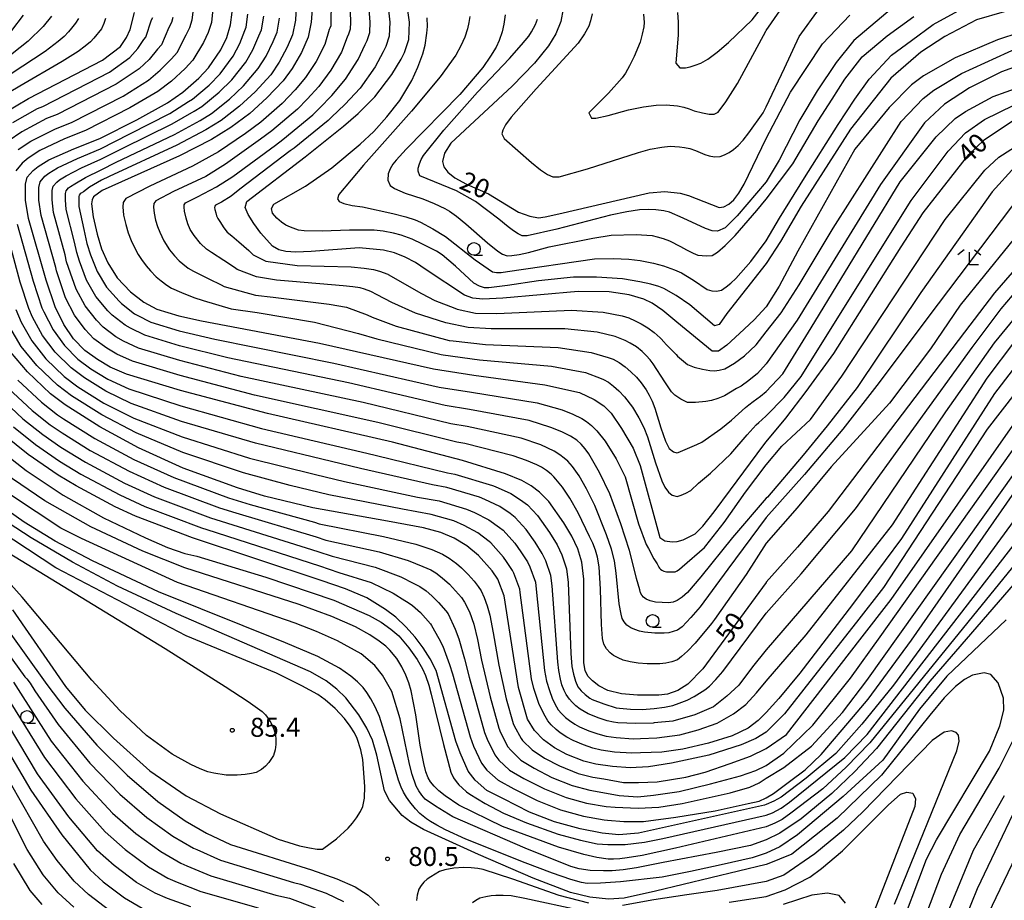
# Model space of a CAD drawing. Extents: x -2000 to 0, y 100500 to 102000.
# Drawn here: x -368 to -174, y 100986 to 101160 of the extents above; entities that cross this region are included whole.
import ezdxf
from ezdxf.enums import TextEntityAlignment as Align

# ---------------------------------------------------------------- set-up
doc = ezdxf.new("R2010")
doc.units = 0
for name, color, linetype in [('6331000', 3, 'Continuous'), ('6333000', 3, 'Continuous'), ('7101000', 2, 'Continuous'), ('7102000', 6, 'Continuous'), ('7312000', 1, 'Continuous')]:
    doc.layers.add(name, color=color, linetype=linetype)
doc.styles.add('PlotAnnotation', font='MS Gothic.ttf')

# ---------------------------------------------------------------- blocks, each defined once
blk = doc.blocks.new('633100')
at = {"layer": '6331000'}
blk.add_lwpolyline([(0, -0.5), (0.67, -0.5)], dxfattribs=at)
blk.add_circle((0, 0), 0.5, dxfattribs=at)
blk = doc.blocks.new('633300')
at = {"layer": '6333000'}
for points in [[(-0.4, 0.6), (-0.9, 0.2)], [(0.72, -0.6), (0, -0.6), (0, 0.4)], [(0.4, 0.6), (0.9, 0.2)]]:
    blk.add_lwpolyline(points, dxfattribs=at)
blk = doc.blocks.new('731200')
at = {"layer": '7312000'}
blk.add_circle((0, 0), 0.15, dxfattribs=at)

msp = doc.modelspace()

# ---------------------------------------------------------------- linework, layer by layer
at = {"layer": '7101000', "flags": 128}
for points in [[(-170.79, 101157.26), (-175.2, 101155.85), (-183.5, 101152.31), (-189.77, 101148.76), (-192.11, 101147), (-196.54, 101142.52), (-203.34, 101134.27), (-214.59, 101114.14), (-218.27, 101107.23), (-220.78, 101103.19), (-223.16, 101100.59), (-226.04, 101097.89), (-228.57, 101095.62), (-230.21, 101094.43), (-231.44, 101094.43), (-238.42, 101100.18), (-241.18, 101102.43), (-243.3, 101103.88), (-244.92, 101104.7), (-247.82, 101105.55), (-251.78, 101106.11), (-257.87, 101106.19), (-272.77, 101104.9), (-276.73, 101104.7), (-278.7, 101104.91), (-280.34, 101105.45), (-287.91, 101110.49), (-289.98, 101111.9), (-292.03, 101113), (-294.12, 101113.8), (-296.31, 101114.35), (-301.12, 101114.85), (-310.54, 101114.11), (-313.59, 101113.94), (-315.55, 101114.08), (-316.91, 101114.39), (-318.22, 101115.15), (-320.5, 101117.73), (-321.88, 101119.62), (-323.01, 101121.39), (-323.56, 101122.76), (-323.26, 101123.97), (-311.74, 101132.79), (-304.19, 101138.8), (-301.29, 101141.32), (-297.98, 101144.59), (-294.65, 101149.02), (-292.79, 101152.03), (-292.15, 101153.36), (-291.31, 101155.91), (-291.15, 101159.32), (-291.86, 101164.43)], [(-310.33, 101162.72), (-310.55, 101159.31), (-311.17, 101156.38), (-312.47, 101153.32), (-314.28, 101150.18), (-316.09, 101147.74), (-319.28, 101144.42), (-322.69, 101141.34), (-326.43, 101138.53), (-330.22, 101136.21), (-336.55, 101132.98), (-351.8, 101126.13), (-353.5, 101124.9), (-353.78, 101124.31), (-353.88, 101123.52), (-353.56, 101120.9), (-352.78, 101117.49), (-351.92, 101114.65), (-350.7, 101111.89), (-348.8, 101108.9), (-346.17, 101106.13), (-343.56, 101104.08), (-341, 101102.72), (-336.67, 101101.38), (-332.2, 101100.44), (-308.94, 101095.99), (-286.44, 101090.96), (-278.47, 101089.69), (-264.45, 101087.77), (-257.66, 101086.26), (-254.76, 101084.92), (-252.81, 101083.66), (-251.36, 101082.19), (-249.35, 101079.21), (-247.03, 101075.28), (-245.64, 101071.89), (-241.76, 101057.71), (-240.82, 101057.01), (-239.38, 101056.8), (-238.36, 101056.92), (-237.21, 101057.21), (-234.83, 101058.43), (-233.31, 101059.93), (-231.05, 101062.74), (-227.86, 101067.1), (-221.29, 101075.96), (-220.78, 101076.58), (-216.96, 101081.22), (-212.94, 101086.45), (-207.45, 101094), (-194.21, 101114.99), (-189.87, 101121.69), (-180.82, 101133.23), (-177.8, 101136.1), (-171.64, 101140.27)], [(-371.19, 101141.39), (-366.31, 101144.26), (-351.73, 101151.8), (-348.2, 101154.55), (-346.96, 101156.31), (-346.27, 101157.85), (-345.43, 101161.24)], [(-167.47, 101115.47), (-175.75, 101105.95), (-181.67, 101098.19), (-208.55, 101062.83), (-214.64, 101055.77), (-220.78, 101048.9), (-220.83, 101048.84), (-233.28, 101031.76), (-236.27, 101028.76), (-238.25, 101027.49), (-240.28, 101026.79), (-241.98, 101026.59), (-246.17, 101026.57), (-249.37, 101026.86), (-252.02, 101027.52), (-253.85, 101028.45), (-255.09, 101029.39), (-255.97, 101030.32), (-256.51, 101031.45), (-256.75, 101032.99), (-256.76, 101036.49), (-256.76, 101049.48), (-257.14, 101052.85), (-257.95, 101055.46), (-259.13, 101057.95), (-260.7, 101060.59), (-263.71, 101064.77), (-265.5, 101066.65), (-267.16, 101067.9), (-269.03, 101068.94), (-272.26, 101070.27), (-280.69, 101072.85), (-294.55, 101076.48), (-319.16, 101082.12), (-336.37, 101086.7), (-347, 101089.92), (-350.24, 101091.27), (-352.74, 101092.77), (-355.24, 101094.57), (-357.42, 101096.86), (-359.36, 101099.72), (-361.07, 101103.19), (-362.81, 101108.45), (-366.34, 101120.6), (-366.9, 101124.23), (-366.94, 101127.35), (-366.59, 101128.73), (-365.39, 101130.1), (-364.44, 101130.87), (-362.29, 101132.16), (-357.41, 101134.35), (-352.24, 101136.39), (-344.95, 101140.05), (-338.93, 101143.43), (-335.89, 101145.52), (-332.71, 101148.29), (-330.84, 101150.35), (-328.41, 101153.85), (-327.21, 101156.32), (-326.46, 101158.8), (-326.15, 101161.32)], [(-260.83, 101161.93), (-261.32, 101159.45), (-262.33, 101157.01), (-263.75, 101154.66), (-266.51, 101151.21), (-270.91, 101146.71), (-282.99, 101135.49), (-284.29, 101133.52), (-284.68, 101131.83), (-284.4, 101130.77), (-283.58, 101129.73), (-282.21, 101128.6), (-279.89, 101127.4), (-275.6, 101125.46), (-269.65, 101121.88), (-267.41, 101121.05), (-265.75, 101120.75), (-264.43, 101120.94), (-261.69, 101121.53), (-243.86, 101125.65), (-240.82, 101125.93), (-237.75, 101125.57), (-236.1, 101125.14), (-230.07, 101122.76), (-229.16, 101122.93), (-228.2, 101123.41), (-227.21, 101124.27), (-226.19, 101125.58), (-225.16, 101127.35), (-220.78, 101136.4), (-215.98, 101145.52), (-209.7, 101155.03), (-204.28, 101160.74)], [(-163.35, 101096.96), (-177.2, 101079.03), (-197.65, 101047.81), (-203.01, 101040.99), (-211.47, 101030.2), (-217.2, 101022.89), (-220.78, 101019.3), (-222.83, 101018.04), (-225.74, 101016.77), (-232.14, 101014.74), (-239.49, 101013.17), (-243.99, 101012.46), (-247.63, 101012.27), (-251.11, 101012.49), (-254.38, 101012.96), (-256.76, 101013.55), (-260.14, 101014.91), (-262.54, 101016.2), (-264.74, 101017.78), (-266.51, 101019.63), (-267.87, 101021.86), (-269.68, 101028.11), (-272.48, 101046.18), (-273.77, 101049.48), (-274.83, 101051.08), (-277.54, 101054.12), (-279.88, 101056.01), (-282.38, 101057.52), (-285, 101058.66), (-288.43, 101059.58), (-295.49, 101060.89), (-310.24, 101063.54), (-319.76, 101065.84), (-325.08, 101067.48), (-335.79, 101071.39), (-344.6, 101075.39), (-352.27, 101079.51), (-359.11, 101083.82), (-361.96, 101086.03), (-366.53, 101090.34), (-369.87, 101094.28)], [(-220.78, 101005.04), (-221.13, 101004.9), (-245.98, 100999.35), (-249.88, 100999.03), (-253.19, 100999.39), (-257.48, 101000.2), (-262.54, 101001.58), (-267.47, 101003.52), (-272.62, 101006.11), (-275.9, 101007.81), (-278.24, 101009.85), (-279.6, 101011.59), (-281.19, 101015.22), (-282.03, 101017.49), (-285.9, 101031.44), (-287.08, 101033.78), (-288.44, 101035.9), (-290.06, 101038.02), (-291.89, 101040.08), (-293.86, 101041.95), (-295.88, 101043.51), (-299.58, 101045.77), (-303.82, 101047.59), (-308.6, 101049.22), (-333.99, 101057.63), (-345.24, 101061.9), (-349.23, 101063.76), (-356.95, 101067.87), (-360.5, 101070.01), (-366.4, 101074.08), (-371.1, 101077.84)], [(-161.15, 101075.79), (-195.71, 101028.56), (-201.97, 101020.89), (-207.09, 101015.1), (-212.94, 101010.23), (-217.86, 101006.44), (-219.27, 101005.65), (-220.78, 101005.04)], [(-220.64, 100993.28), (-220.82, 100993.2), (-242.64, 100987.95), (-248.82, 100986.55), (-251.88, 100986.37), (-255.58, 100986.77), (-259.41, 100987.68), (-266.78, 100990.46), (-277.54, 100995.13), (-288.42, 101000.11), (-290.92, 101001.51), (-292.64, 101002.88), (-295.09, 101005.78), (-296.07, 101007.72), (-297.63, 101014.78), (-298.49, 101017.69), (-299.57, 101020.05), (-301.17, 101022.72), (-303.75, 101026.04), (-305.48, 101027.75), (-307.62, 101029.4), (-310.72, 101031.2), (-337.21, 101042.67), (-348.79, 101048.07), (-357.66, 101052.83), (-365.78, 101057.65), (-373.62, 101062.7)], [(-376.87, 101048.36), (-362.73, 101028.72), (-359.13, 101024.02), (-352.86, 101016.71), (-346.86, 101010.78), (-340.82, 101005.59), (-335.44, 101001.83), (-331.22, 100999.37), (-326.46, 100997.14), (-310.53, 100992.13), (-305.49, 100990.38), (-301.86, 100988.78), (-299.31, 100987.11), (-297.16, 100985.1)], [(-195.04, 100978.71), (-189.15, 100994.22), (-187.18, 100998.02), (-176.77, 101015.55), (-174.7, 101020.54), (-173.96, 101023.6), (-174.01, 101025.98), (-175.03, 101028.99), (-176.47, 101030.66), (-177.78, 101030.96), (-180.14, 101030.51), (-181.69, 101029.7), (-183.48, 101028.29), (-185.68, 101026.03), (-188.5, 101022.67), (-198.07, 101010.84), (-206.83, 101002.31), (-215.73, 100995.25), (-220.64, 100993.28)], [(-374.57, 101022.49), (-365.87, 101007.83), (-359.73, 100999.04), (-354.14, 100992.15), (-351.57, 100989.8), (-347.4, 100986.62), (-343.89, 100984.56)]]:
    msp.add_lwpolyline(points, dxfattribs=at)
at = {"layer": '7102000', "flags": 128}
for points in [[(-313.49, 101162.44), (-313.67, 101159.71), (-314.23, 101156.86), (-315.27, 101154.42), (-316.87, 101151.41), (-318.55, 101148.96), (-321.59, 101145.61), (-324.69, 101142.73), (-328.32, 101139.93), (-331.35, 101138.07), (-337.03, 101135.07), (-350.43, 101128.91), (-351.89, 101128.18), (-354.28, 101126.79), (-355.48, 101125.88), (-355.91, 101125.62), (-356.1, 101125.47), (-356.34, 101125.19), (-356.41, 101124.92), (-356.4, 101124.29), (-356.37, 101122.94), (-355.41, 101118.41), (-354.79, 101115.68), (-354.1, 101113.41), (-352.77, 101110.15), (-350.91, 101107.06), (-348.42, 101104.28), (-347.98, 101103.82), (-345.4, 101101.82), (-344.9, 101101.52), (-342.2, 101100.16), (-336.61, 101098.44), (-329.59, 101096.78), (-306.06, 101092.09), (-285.29, 101087.34), (-278.91, 101086.32), (-266.01, 101084.27), (-261.06, 101082.86), (-258.94, 101081.98), (-257.19, 101081.13), (-256.27, 101080.57), (-255.27, 101079.76), (-254.19, 101078.69), (-252.58, 101076.7), (-250.37, 101073.18), (-248.65, 101069.63), (-245.98, 101060.36), (-244.51, 101056.33), (-244.01, 101055.5), (-242.97, 101053.46), (-242.33, 101052.47), (-241.99, 101051.83), (-241.86, 101051.61), (-241.67, 101051.42), (-241.41, 101051.23), (-241.02, 101051.06), (-240.5, 101050.94), (-239.84, 101050.88), (-239.22, 101050.88), (-238.77, 101050.93), (-238.35, 101051.09), (-237.88, 101051.42), (-237.37, 101051.87), (-232.98, 101055.74), (-232.72, 101056.01), (-229.08, 101060.63), (-224.91, 101066.61), (-220.78, 101072.01), (-217.69, 101075.71), (-212.08, 101080.97), (-205.87, 101089.5), (-185.48, 101120.38), (-177.7, 101130.14), (-174.91, 101132.69), (-170.92, 101135.29)], [(-306.64, 101163.06), (-306.67, 101159.31), (-306.7, 101158.63), (-306.87, 101158.12), (-307, 101157.85), (-307.87, 101154.91), (-309.57, 101151.57), (-311.68, 101148.41), (-313.71, 101145.95), (-316.26, 101143.3), (-320.5, 101139.63), (-323.49, 101137.38), (-328.83, 101133.76), (-333.95, 101130.94), (-342.4, 101126.99), (-347.1, 101124.57), (-347.65, 101123.78), (-347.7, 101122.88), (-347.56, 101121.27), (-347.14, 101119.45), (-346.65, 101117.79), (-346.07, 101116.28), (-345.37, 101114.78), (-344.69, 101113.52), (-344.03, 101112.51), (-343.1, 101111.26), (-342.24, 101110.27), (-341.11, 101109.13), (-340.17, 101108.33), (-339.01, 101107.44), (-338.09, 101106.88), (-336.17, 101105.98), (-333.71, 101105.03), (-331.89, 101104.43), (-326.33, 101102.81), (-321.24, 101102.03), (-309.92, 101100.18), (-301.25, 101097.93), (-297.62, 101096.84), (-284.89, 101093.75), (-284.5, 101093.71), (-277.33, 101092.73), (-263.13, 101091.45), (-256.48, 101090.23), (-253.37, 101089.05), (-252.88, 101088.88), (-251.94, 101088.33), (-250.91, 101087.56), (-249.86, 101086.6), (-248.78, 101085.46), (-247.16, 101083.4), (-245.93, 101081.31), (-244.94, 101079.36), (-244.2, 101077.55), (-242.65, 101072.38), (-241.41, 101068.86), (-240.78, 101067.6), (-240.09, 101066.65), (-239.34, 101066.01), (-238.39, 101065.79), (-237.55, 101066.02), (-236.64, 101066.4), (-235.67, 101066.96), (-234.18, 101068.39), (-231.76, 101070.39), (-227.8, 101074.2), (-224.54, 101077.92), (-222.75, 101079.89), (-222.24, 101080.35), (-221.66, 101080.89), (-220.78, 101081.71), (-217.25, 101085.28), (-213.9, 101089.42), (-211.44, 101093.48), (-192.22, 101124.18), (-184.89, 101133.89), (-181.47, 101137.51), (-177.71, 101140.13), (-171.93, 101142.93)], [(-302.94, 101163.4), (-302.79, 101159.31), (-302.85, 101157.95), (-303.19, 101156.93), (-303.45, 101156.4), (-304.56, 101153.44), (-306.67, 101149.83), (-309.08, 101146.64), (-311.33, 101144.16), (-313.24, 101142.17), (-318.31, 101137.92), (-320.55, 101136.23), (-327.44, 101131.31), (-331.35, 101128.89), (-337.69, 101125.93), (-341.22, 101124.12), (-341.63, 101123.53), (-341.67, 101122.85), (-341.56, 101121.64), (-341.25, 101120.28), (-340.87, 101119.03), (-340.44, 101117.89), (-339.64, 101116.19), (-338.51, 101114.43), (-337.49, 101113.21), (-336.62, 101112.28), (-335.9, 101111.63), (-334.83, 101110.82), (-333.8, 101110.19), (-330.75, 101108.68), (-328.34, 101107.54), (-327.75, 101107.19), (-321.53, 101105.48), (-318.03, 101105.09), (-307.02, 101103.69), (-303.62, 101103.11), (-299.52, 101101.58), (-298.56, 101101.17), (-293.79, 101099.37), (-283.34, 101096.54), (-282.56, 101096.46), (-276.19, 101095.77), (-261.82, 101095.14), (-255.31, 101094.2), (-251.98, 101093.17), (-250.99, 101092.84), (-249.78, 101092.17), (-248.62, 101091.33), (-247.49, 101090.37), (-246.4, 101089.3), (-245.45, 101088.16), (-244.51, 101086.81), (-243.9, 101085.76), (-243.31, 101084.56), (-242.75, 101083.21), (-241.59, 101079.33), (-240.66, 101076.69), (-239.96, 101075.27), (-239.11, 101074.55), (-238.4, 101074.39), (-238.14, 101074.46), (-234.47, 101076.02), (-233.51, 101076.52), (-229.75, 101079.14), (-227.62, 101080.84), (-224.86, 101083.35), (-224.2, 101083.82), (-223.35, 101084.53), (-221.93, 101085.56), (-220.78, 101086.49), (-217.53, 101089.95), (-211.95, 101099.06), (-194.38, 101127.81), (-187.25, 101136.7), (-183.53, 101140.32), (-181.51, 101141.74), (-176.01, 101144.64), (-168.34, 101147.45)], [(-171.07, 101150.74), (-174.36, 101149.51), (-180.67, 101146.36), (-185.62, 101143.16), (-189.6, 101139.46), (-198.27, 101127.31), (-214.7, 101100.56), (-220.78, 101091.91), (-222.55, 101090.04), (-224.2, 101088.67), (-225.75, 101087.56), (-226.64, 101087.04), (-229.01, 101085.65), (-230.35, 101085.1), (-231.57, 101084.72), (-232.68, 101084.54), (-234.72, 101084.31), (-236.3, 101084.28), (-237.63, 101084.98), (-238.83, 101085.75), (-239.51, 101086.43), (-240.79, 101088.39), (-243.08, 101091.96), (-243.69, 101092.74), (-244.46, 101093.61), (-245.25, 101094.36), (-246.42, 101095.28), (-247.61, 101096), (-248.61, 101096.53), (-249.61, 101096.96), (-250.6, 101097.3), (-254.13, 101098.17), (-260.5, 101098.82), (-275.05, 101098.82), (-279.57, 101099.13), (-283.99, 101100.02), (-289.97, 101101.9), (-294.62, 101104.04), (-297.56, 101105.54), (-298.79, 101106.2), (-300.05, 101106.68), (-300.92, 101106.9), (-302.32, 101107.11), (-304.25, 101107.31), (-314.22, 101108.2), (-317.4, 101108.43), (-321.37, 101109.09), (-325.15, 101110.54), (-325.66, 101110.93), (-327.8, 101112.32), (-330.21, 101113.92), (-331.24, 101114.56), (-332.39, 101115.69), (-333.66, 101117.22), (-334.42, 101118.41), (-334.9, 101119.52), (-335.25, 101120.65), (-335.56, 101122.02), (-335.63, 101122.82), (-335.61, 101123.27), (-335.33, 101123.67), (-332.98, 101124.87), (-329.26, 101126.86), (-326.04, 101128.87), (-317.62, 101135.09), (-316.12, 101136.21), (-310.23, 101141.05), (-308.95, 101142.38), (-306.49, 101144.86), (-303.78, 101148.08), (-301.26, 101151.96), (-299.89, 101154.94), (-299.51, 101155.74), (-299.01, 101157.27), (-298.91, 101159.32), (-299.25, 101163.75)], [(-295.55, 101164.09), (-295.03, 101159.32), (-295.16, 101156.59), (-295.83, 101154.55), (-296.34, 101153.49), (-297.95, 101150.49), (-300.88, 101146.34), (-303.89, 101143.09), (-306.57, 101140.59), (-307.21, 101139.92), (-313.93, 101134.5), (-314.68, 101133.94), (-324.65, 101126.42), (-326.36, 101125.01), (-328.27, 101123.82), (-329.45, 101123.21), (-329.58, 101123.02), (-329.6, 101122.79), (-329.56, 101122.39), (-329.4, 101121.71), (-329.23, 101121.14), (-328.99, 101120.59), (-328.61, 101119.99), (-327.79, 101118.75), (-327.12, 101117.93), (-326.19, 101117.19), (-324.84, 101115.97), (-322.84, 101114.27), (-321.98, 101113.43), (-319.49, 101112.21), (-313.3, 101111.34), (-302.68, 101111.08), (-300.12, 101110.81), (-298.25, 101110.53), (-297.08, 101110.24), (-295.41, 101109.6), (-295.38, 101109.58), (-288.78, 101105.82), (-286.14, 101104.42), (-282.21, 101102.89), (-281.79, 101102.75), (-278.15, 101101.94), (-273.91, 101101.86), (-259.19, 101102.51), (-252.96, 101102.14), (-249.21, 101101.42), (-247.89, 101100.98), (-246.63, 101100.45), (-245.44, 101099.84), (-244.15, 101099.06), (-242.91, 101098.14), (-241.71, 101097.08), (-240.82, 101096.09), (-240.74, 101095.96), (-238.57, 101093.76), (-238.29, 101093.46), (-236.33, 101091.82), (-235.01, 101091.3), (-233.4, 101090.87), (-231.92, 101090.61), (-231.03, 101090.56), (-230.05, 101090.66), (-228.98, 101090.92), (-227.06, 101092.04), (-225.09, 101093.5), (-222.79, 101095.66), (-220.78, 101098.22), (-217.82, 101101.98), (-214.28, 101107.5), (-207.62, 101118.68), (-194.19, 101139.71), (-189.85, 101144.24), (-187.71, 101145.94), (-182.25, 101149.17), (-170.79, 101154.44)], [(-238.33, 101161.26), (-238.2, 101159.34), (-238.2, 101156.81), (-238.6, 101151.21), (-237.83, 101150.31), (-236.71, 101150.31), (-235.8, 101150.52), (-234.81, 101150.82), (-233.73, 101151.24), (-232.32, 101152.06), (-230.48, 101153.42), (-228.23, 101155.33), (-223.6, 101159.81), (-220.78, 101163.34)], [(-361.8, 101160.5), (-363.45, 101158.48), (-366.42, 101155.57), (-371.48, 101151.57)], [(-367.35, 101160.71), (-369.7, 101157.67)], [(-330.01, 101161.3), (-330.25, 101159.29), (-330.85, 101157.3), (-331.81, 101155.33), (-333.93, 101151.85), (-335.42, 101150.2), (-338.1, 101147.68), (-340.78, 101145.65), (-346.31, 101142.4), (-355.05, 101137.96), (-359.19, 101136.33), (-364.07, 101134.01), (-366.4, 101132.53), (-367.57, 101131.49), (-368.82, 101129.99)], [(-368.36, 101134.2), (-365.85, 101135.85), (-360.97, 101138.31), (-357.87, 101139.54), (-347.66, 101144.75), (-342.64, 101147.88), (-340.32, 101149.84), (-338.13, 101152.11), (-337.01, 101153.35), (-335.22, 101156.81), (-334.5, 101158.29), (-334.05, 101159.78), (-333.86, 101161.29)], [(-168.16, 101121.29), (-182.54, 101103.52), (-188.38, 101094.87), (-196.49, 101084.19), (-207.96, 101071.64), (-214.71, 101063.55), (-220.78, 101056.58), (-224.74, 101050.41), (-231.02, 101041.5), (-231.61, 101040.74), (-234.83, 101036.86), (-236.32, 101035.27), (-237.48, 101034.18), (-238.32, 101033.58), (-239.43, 101033.18), (-240.6, 101032.9), (-241.81, 101032.75), (-244.26, 101032.76), (-246.04, 101032.92), (-247.62, 101033.16), (-249, 101033.48), (-250.03, 101033.93), (-250.9, 101034.41), (-251.61, 101034.92), (-252.33, 101035.73), (-252.8, 101036.65), (-253.07, 101037.78), (-253.28, 101040.55), (-253.48, 101047.51), (-253.74, 101051.93), (-254.06, 101053.82), (-254.5, 101055.21), (-255.03, 101056.57), (-255.66, 101057.9), (-257.91, 101062.54), (-259.55, 101065.43), (-261.01, 101067.64), (-262.27, 101069.16), (-262.71, 101069.67), (-263.23, 101070.2), (-264.11, 101070.89), (-265.14, 101071.55), (-266.06, 101072.04), (-268.07, 101072.86), (-270.7, 101073.77), (-280.25, 101076.22), (-281.84, 101076.47), (-297.43, 101080.38), (-321.77, 101085.78), (-336.43, 101089.64), (-345.8, 101092.48), (-348.9, 101093.83), (-350.9, 101095.03), (-353.43, 101096.88), (-355.17, 101098.71), (-357.25, 101101.56), (-359, 101104.93), (-360.63, 101109.69), (-360.8, 101110.26), (-360.96, 101110.94), (-363.85, 101121.18), (-364.28, 101124.25), (-364.31, 101126.74), (-364.03, 101127.85), (-363.07, 101128.94), (-362.31, 101129.56), (-360.59, 101130.59), (-356.63, 101132.46), (-352.15, 101134.34), (-346.32, 101137.27), (-338.45, 101141.34), (-334.76, 101143.66), (-334, 101144.12), (-330.71, 101146.9), (-328.53, 101149.16), (-325.95, 101152.63), (-324.62, 101155.09), (-323.66, 101157.7), (-323.4, 101158.32), (-323.03, 101160.92)], [(-170.37, 101125.59), (-188.92, 101101.06), (-198.51, 101088.23), (-205.67, 101079.06), (-213.26, 101070.13), (-220.78, 101061.66), (-228.37, 101051.47), (-233.86, 101044.03), (-235.68, 101041.88), (-237.39, 101040.09), (-238.33, 101039.42), (-239.16, 101039.12), (-240.04, 101038.91), (-240.94, 101038.79), (-242.79, 101038.8), (-244.78, 101038.98), (-245.82, 101039.22), (-246.73, 101039.51), (-247.5, 101039.85), (-248.3, 101040.42), (-248.84, 101041.03), (-249.19, 101041.72), (-249.39, 101042.56), (-249.81, 101044.61), (-250.39, 101050.63), (-250.75, 101053.1), (-251.3, 101055.38), (-252.33, 101058.22), (-254.63, 101063.98), (-256.24, 101067.31), (-257.71, 101069.87), (-259.04, 101071.67), (-259.95, 101072.74), (-260.63, 101073.36), (-261.52, 101074.02), (-262.63, 101074.7), (-265.27, 101075.95), (-269.14, 101077.27), (-279.8, 101079.59), (-282.99, 101080.09), (-300.31, 101084.28), (-324.38, 101089.45), (-336.49, 101092.57), (-344.6, 101095.04), (-347.57, 101096.39), (-349.07, 101097.29), (-351.61, 101099.19), (-352.92, 101100.57), (-355.14, 101103.39), (-356.92, 101106.67), (-358.45, 101110.93), (-358.8, 101112.07), (-359.11, 101113.43), (-361.36, 101121.77), (-361.65, 101124.26), (-361.68, 101126.13), (-361.47, 101126.96), (-360.75, 101127.78), (-360.18, 101128.25), (-358.89, 101129.02), (-355.85, 101130.57), (-352.06, 101132.29), (-347.69, 101134.48), (-337.98, 101139.25), (-333.62, 101141.8), (-332.11, 101142.72), (-328.7, 101145.51), (-326.22, 101147.98), (-323.48, 101151.41), (-322.04, 101153.86), (-320.86, 101156.61), (-320.34, 101157.83), (-319.91, 101160.52)], [(-173.85, 101161.36), (-179.34, 101159.81), (-185.58, 101156.47), (-190.3, 101153.43), (-196.23, 101148.26), (-204.15, 101138.22), (-213.89, 101123.01), (-217.99, 101116.04), (-220.78, 101111.73), (-228.54, 101101.86), (-230.08, 101099.7), (-231.03, 101099.41), (-235.84, 101103.6), (-238.54, 101105.43), (-240.98, 101106.78), (-241.96, 101107.17), (-243.55, 101107.62), (-245.74, 101108.12), (-249.16, 101108.73), (-254.28, 101109.03), (-258.83, 101109.03), (-265.7, 101108.33), (-271.81, 101107.4), (-275.52, 101106.93), (-276.39, 101106.93), (-277.37, 101107.24), (-278.45, 101107.85), (-282.06, 101111.18), (-284.7, 101113.41), (-285.81, 101114.15), (-288.62, 101115.57), (-290.63, 101116.51), (-292.78, 101117.29), (-294.32, 101117.71), (-296.39, 101118.09), (-298.12, 101118.3), (-303.02, 101118.29), (-308.39, 101118.12), (-311.92, 101118.15), (-313.05, 101118.29), (-314.63, 101118.87), (-315.54, 101119.32), (-316.43, 101119.91), (-317.31, 101120.64), (-318.17, 101121.63), (-318.38, 101122.57), (-317.94, 101123.44), (-311.68, 101126.98), (-306.47, 101130.61), (-300.87, 101135.25), (-298.2, 101137.76), (-295.61, 101140.63), (-293.08, 101143.87), (-290.69, 101147.84), (-289.52, 101150.47), (-288.56, 101153.09), (-288.07, 101154.82), (-287.73, 101157.15), (-287.64, 101158.45), (-287.7, 101160.16)], [(-279.26, 101160.42), (-279.43, 101159.26), (-279.72, 101157.99), (-280.27, 101156.38), (-281.04, 101154.66), (-282.03, 101152.81), (-285.09, 101148.56), (-290.74, 101141.78), (-300.21, 101131.1), (-305.09, 101125.33), (-305.37, 101124.46), (-305.05, 101123.97), (-304.12, 101123.54), (-302.47, 101123.19), (-300.41, 101122.88), (-294.44, 101121.58), (-291.9, 101120.91), (-290.08, 101120.34), (-288.99, 101119.88), (-286.54, 101118.58), (-284.09, 101117.05), (-278.19, 101112.46), (-274.82, 101110.09), (-273.98, 101109.93), (-273.11, 101109.98), (-271.81, 101110.17), (-254.66, 101112.63), (-250.91, 101112.7), (-247.92, 101112.59), (-245.67, 101112.29), (-243.01, 101111.79), (-241.04, 101111.24), (-238.88, 101110.51), (-237.51, 101109.88), (-235.13, 101108.47), (-232.44, 101106.6), (-231.51, 101106.32), (-230.58, 101106.28), (-229.65, 101106.48), (-228.71, 101107.11), (-227.75, 101107.88), (-226.78, 101108.8), (-223.81, 101112.1), (-220.78, 101116.22), (-218.18, 101120.67), (-213.28, 101128.64), (-206.58, 101139.13), (-203.31, 101144.17), (-200.51, 101148.07), (-196.11, 101152.83), (-192.12, 101155.71), (-187.86, 101158.9), (-182.23, 101161.94)], [(-272.29, 101160.77), (-272.56, 101158.94), (-272.89, 101157.43), (-273.5, 101155.71), (-274.1, 101154.41), (-275.17, 101152.63), (-276.72, 101150.36), (-281.25, 101145.06), (-291.8, 101134.28), (-293.79, 101132.14), (-294.44, 101131.29), (-294.98, 101130.38), (-295.4, 101129.39), (-295.44, 101128.16), (-294.95, 101127.12), (-294.15, 101126.52), (-292, 101125.63), (-288.51, 101124.45), (-286.28, 101123.57), (-284.18, 101122.56), (-283.29, 101122.06), (-281.92, 101121.06), (-280.04, 101119.55), (-275.75, 101115.8), (-273.75, 101114.14), (-272.8, 101113.57), (-271.91, 101113.25), (-270.95, 101113.31), (-269.54, 101113.53), (-267.69, 101113.92), (-263.6, 101115.01), (-255.03, 101116.73), (-251.39, 101117.29), (-246.48, 101117.46), (-243.33, 101117.22), (-242.28, 101116.99), (-241.13, 101116.64), (-239.88, 101116.17), (-237.72, 101115.1), (-236.54, 101114.39), (-235.23, 101113.75), (-234.28, 101113.38), (-233.44, 101113.28), (-232.49, 101113.26), (-231.45, 101113.3), (-230.4, 101113.95), (-228.89, 101115.26), (-226.94, 101117.24), (-222.67, 101122.2), (-220.78, 101124.41), (-215.56, 101131.38), (-210.53, 101139.88), (-207.79, 101144.11), (-205.27, 101148.07), (-201.85, 101152.47), (-196.97, 101156.61), (-191.67, 101160.42)], [(-195.93, 101162.1), (-203.54, 101155.71), (-206.98, 101151.37), (-210.76, 101145.76), (-214.19, 101140.04), (-218.27, 101132.12), (-220.78, 101127.86), (-226.51, 101121.11), (-228.92, 101118.77), (-230.38, 101118.13), (-231.45, 101118.14), (-232.77, 101118.62), (-237.16, 101120.66), (-239.91, 101121.82), (-241.02, 101122.09), (-242.59, 101122.34), (-244.08, 101122.41), (-245.8, 101122.32), (-248.28, 101121.94), (-251.53, 101121.26), (-262.13, 101118.53), (-267.93, 101117.17), (-268.92, 101117.18), (-269.74, 101117.59), (-270.68, 101118.2), (-271.73, 101118.99), (-273.55, 101120.47), (-278.14, 101123.93), (-281.88, 101126.03), (-289.12, 101129.04), (-289.43, 101129.96), (-289.43, 101130.52), (-289.22, 101131.41), (-288.88, 101132.23), (-288.42, 101133), (-284.37, 101138.05), (-277.77, 101145.49), (-271.46, 101152.18), (-269.09, 101154.83), (-267.62, 101156.58), (-267.08, 101157.43), (-266.28, 101158.9), (-265.91, 101159.91)], [(-255.12, 101160.97), (-255.43, 101159.6), (-255.8, 101158.52), (-256.62, 101157.05), (-257.91, 101155.19), (-266.15, 101146.19), (-271.08, 101140.62), (-272.22, 101139.06), (-272.77, 101138.03), (-272.95, 101137.31), (-272.52, 101136.37), (-267.12, 101131.62), (-265.35, 101130.19), (-263.93, 101129.25), (-262.86, 101128.81), (-261.65, 101128.79), (-256.03, 101130.4), (-246, 101133.63), (-243.72, 101134.26), (-241.38, 101134.69), (-239.78, 101134.84), (-237.89, 101134.75), (-236.92, 101134.61), (-235.89, 101134.38), (-234.78, 101134.04), (-232.93, 101133.23), (-232.03, 101132.94), (-231.02, 101132.79), (-229.91, 101132.8), (-229.02, 101133.16), (-228.13, 101133.63), (-227.25, 101134.2), (-226.36, 101134.98), (-225.35, 101136.08), (-224.21, 101137.5), (-221.4, 101141.44), (-220.78, 101142.6), (-217.2, 101150.27), (-214.28, 101156.48), (-210.3, 101162.02)], [(-245, 101160.88), (-244.87, 101159.27), (-244.96, 101158.4), (-245.25, 101156.95), (-245.69, 101155.37), (-246.83, 101152.58), (-247.74, 101150.71), (-248.54, 101149.29), (-249.23, 101148.32), (-251.94, 101145.3), (-255.82, 101141.42), (-255.29, 101140.36), (-254.4, 101140.36), (-251.97, 101140.91), (-247.98, 101142.02), (-244.99, 101142.61), (-242.51, 101142.95), (-240.52, 101143.02), (-238.3, 101142.8), (-237.07, 101142.54), (-235.97, 101142.22), (-234.99, 101141.84), (-233.38, 101141.42), (-232.07, 101141.21), (-231.06, 101141.21), (-230.28, 101141.6), (-228.75, 101143.61), (-226.49, 101147.24), (-220.87, 101157.57), (-220.78, 101157.7), (-218.11, 101161.53)], [(-351.13, 101160.06), (-351.46, 101159.07), (-351.9, 101158.02), (-353.42, 101156.19), (-354.12, 101155.46), (-355.17, 101154.58), (-356.55, 101153.55), (-359.66, 101151.56), (-368.03, 101146.7), (-371.94, 101144.4)], [(-337.84, 101160.26), (-338.14, 101159.27), (-338.62, 101158.28), (-340.1, 101154.85), (-340.85, 101154.03), (-342.53, 101151.99), (-344.49, 101150.1), (-349.02, 101147.1), (-360.68, 101141.11), (-362.75, 101140.3), (-367.63, 101137.7), (-370.31, 101135.86)], [(-356.48, 101160.03), (-357.03, 101159.13), (-357.82, 101158.13), (-358.42, 101157.4), (-359.29, 101156.52), (-360.45, 101155.5), (-363.02, 101153.55), (-369.76, 101149.13)], [(-369.41, 101139.54), (-364.53, 101142.28), (-363.5, 101142.69), (-350.37, 101149.45), (-346.35, 101152.33), (-344.75, 101154.15), (-343.56, 101155.94), (-343.18, 101156.35), (-342.03, 101159.76), (-341.79, 101160.26)], [(-171.66, 101130.88), (-176.25, 101125.83), (-190.3, 101106.02), (-202.83, 101087.29), (-208.76, 101079.74), (-213.53, 101073.91), (-220.55, 101065.66), (-220.78, 101065.47), (-227.44, 101057.71), (-233.67, 101049.93), (-236.33, 101046.86), (-237.4, 101045.92), (-238.34, 101045.25), (-239.18, 101044.95), (-240.08, 101044.83), (-241.31, 101044.84), (-242.64, 101044.96), (-243.68, 101045.2), (-244.45, 101045.54), (-244.98, 101045.92), (-245.35, 101046.32), (-245.58, 101046.79), (-245.72, 101047.35), (-246.4, 101049.61), (-247.15, 101052.81), (-247.74, 101055.09), (-249.49, 101060.35), (-251.62, 101066.27), (-253.71, 101070.51), (-255.81, 101074.19), (-256.54, 101075.18), (-257.33, 101076.07), (-258.17, 101076.88), (-259.41, 101077.7), (-261.11, 101078.54), (-263.27, 101079.4), (-267.57, 101080.77), (-279.36, 101082.95), (-284.14, 101083.72), (-303.18, 101088.19), (-326.98, 101093.11), (-336.55, 101095.51), (-343.4, 101097.6), (-346.23, 101098.96), (-347.23, 101099.56), (-349.8, 101101.51), (-350.67, 101102.42), (-353.02, 101105.23), (-354.85, 101108.41), (-356.28, 101112.17), (-356.79, 101113.87), (-357.26, 101115.92), (-358.86, 101122.35), (-359.03, 101124.28), (-359.04, 101125.53), (-358.9, 101126.08), (-358.42, 101126.63), (-358.04, 101126.93), (-357.18, 101127.45), (-355.06, 101128.68), (-351.98, 101130.23), (-349.06, 101131.7), (-337.5, 101137.16), (-332.49, 101139.93), (-330.21, 101141.33), (-326.7, 101144.12), (-323.9, 101146.79), (-321.02, 101150.18), (-319.45, 101152.64), (-318.07, 101155.51), (-317.29, 101157.35), (-316.79, 101160.11)], [(-167.97, 101105.66), (-175.83, 101096.05), (-185.46, 101082.45), (-204.01, 101055.08), (-220.78, 101035.52), (-223.51, 101032.15), (-226.2, 101028.59), (-228.55, 101026.37), (-231.18, 101024.31), (-234.9, 101022.71), (-239.25, 101021.49), (-242.88, 101021.1), (-243.09, 101021.08), (-246.53, 101020.97), (-250.07, 101021.11), (-250.94, 101021.24), (-252.16, 101021.55), (-253.74, 101022.05), (-255.92, 101022.93), (-257.49, 101023.82), (-258.34, 101024.51), (-259.05, 101025.18), (-259.61, 101025.82), (-260.24, 101026.69), (-260.65, 101027.49), (-261.11, 101028.64), (-261.41, 101029.76), (-261.73, 101031.44), (-261.93, 101033.14), (-263.05, 101048.16), (-263.28, 101050.18), (-264.28, 101053.07), (-264.99, 101054.56), (-266.35, 101056.79), (-268.16, 101059.29), (-270.32, 101061.64), (-271.31, 101062.39), (-273.37, 101063.77), (-276.31, 101065.17), (-277.36, 101065.63), (-283.79, 101067.54), (-286.61, 101068.07), (-300.83, 101071.3), (-304.63, 101072.22), (-321.53, 101076.26), (-336.14, 101080.58), (-346.04, 101084.11), (-351.05, 101086.57), (-355.29, 101089.19), (-357.93, 101091.15), (-361.06, 101094.25), (-363.56, 101097.54), (-365.54, 101101.17), (-366.26, 101102.83), (-367.95, 101108.06), (-370.72, 101118.34)], [(-368.53, 101119.47), (-365.38, 101108.26), (-363.66, 101103.01), (-363.31, 101102.18), (-361.46, 101098.63), (-359.24, 101095.56), (-356.58, 101092.86), (-354.01, 101090.98), (-350.65, 101088.92), (-346.52, 101087.01), (-336.25, 101083.64), (-320.34, 101079.19), (-299.59, 101074.35), (-297.69, 101073.89), (-283.65, 101070.46), (-282.24, 101070.2), (-274.81, 101067.95), (-274.28, 101067.72), (-271.2, 101066.35), (-269.24, 101065.14), (-267.91, 101064.14), (-265.93, 101062.03), (-263.53, 101058.69), (-262.06, 101056.26), (-261.11, 101054.26), (-260.21, 101051.52), (-259.9, 101048.82), (-259.34, 101034.81), (-259.12, 101032.25), (-258.84, 101030.71), (-258.45, 101029.38), (-257.96, 101028.26), (-257.33, 101027.47), (-256.54, 101026.71), (-255.59, 101026), (-255.11, 101025.74), (-252.82, 101024.85), (-250.37, 101024.08), (-249.72, 101023.99), (-247.55, 101023.8), (-245.27, 101023.79), (-242.9, 101023.95), (-240.87, 101024.23), (-239.23, 101024.57), (-237.98, 101024.98), (-236.37, 101025.63), (-235.02, 101026.32), (-232.94, 101027.64), (-231.98, 101028.36), (-230.71, 101029.67), (-229.35, 101031.25), (-220.78, 101042.75), (-213.91, 101050.54), (-203.19, 101063.31), (-180.2, 101095.16), (-174.45, 101102.76), (-164.39, 101114.63)], [(-368.85, 101102.66), (-367.78, 101100.15), (-365.67, 101096.46), (-362.89, 101092.95), (-359.27, 101089.45), (-356.56, 101087.4), (-351.46, 101084.21), (-345.56, 101081.2), (-336.02, 101077.51), (-322.71, 101073.34), (-309.68, 101070.1), (-303.96, 101068.72), (-289.57, 101065.67), (-285.33, 101064.89), (-279.9, 101063.3), (-278.33, 101062.62), (-275.54, 101061.18), (-273.39, 101059.63), (-272.72, 101059.13), (-270.38, 101056.56), (-269.18, 101054.88), (-267.91, 101052.87), (-267.44, 101051.87), (-266.34, 101048.85), (-266.19, 101047.5), (-264.51, 101031.46), (-264.11, 101029.37), (-263.58, 101027.52), (-263.05, 101026.02), (-262.52, 101024.88), (-261.82, 101023.68), (-261.2, 101022.99), (-260.37, 101022.17), (-259.62, 101021.56), (-258.58, 101020.84), (-257.62, 101020.33), (-255.78, 101019.53), (-254.03, 101018.93), (-252.38, 101018.52), (-250.41, 101018.24), (-247.05, 101017.99), (-245.57, 101018.04), (-242.35, 101018.17), (-237.84, 101018.76), (-234.21, 101019.76), (-230.49, 101021.08), (-227.26, 101022.89), (-224.79, 101024.77), (-222.7, 101027.02), (-220.78, 101029.37), (-212.94, 101038.48), (-195.92, 101060.15), (-177.24, 101089.11), (-171.78, 101096.32)], [(-168.14, 101095.99), (-175.77, 101086.08), (-194.14, 101057.5), (-203.75, 101044.46), (-214.16, 101030.93), (-218.3, 101025.94), (-220.78, 101023.16), (-222.39, 101021.57), (-224.39, 101020.07), (-227.52, 101018.57), (-232.18, 101017.13), (-237.25, 101015.91), (-241.41, 101015.35), (-245.57, 101015.21), (-247.34, 101015.13), (-250.76, 101015.36), (-253.38, 101015.74), (-255, 101016.14), (-256.84, 101016.77), (-258.88, 101017.62), (-260.16, 101018.31), (-261.43, 101019.16), (-262.26, 101019.83), (-263.19, 101020.75), (-263.88, 101021.52), (-264.7, 101022.91), (-265.64, 101024.92), (-266.61, 101027.93), (-267.1, 101029.79), (-269.34, 101046.84), (-269.41, 101047.51), (-270.61, 101050.68), (-270.84, 101051.17), (-272, 101052.98), (-272.61, 101053.82), (-275.13, 101056.63), (-275.46, 101056.88), (-277.71, 101058.6), (-280.36, 101060.07), (-282.45, 101060.98), (-286.88, 101062.23), (-292.53, 101063.28), (-307.1, 101066.13), (-314.72, 101067.97), (-323.9, 101070.41), (-335.91, 101074.45), (-345.08, 101078.3), (-351.86, 101081.86), (-357.84, 101085.61), (-360.62, 101087.74), (-364.71, 101091.64), (-367.77, 101095.37), (-370.01, 101099.14)], [(-368.44, 101088.74), (-363.79, 101084.39), (-360.57, 101081.87), (-359.39, 101081.06), (-353.21, 101077.18), (-345.53, 101073.06), (-337.68, 101069.49), (-326.86, 101065.51), (-322.61, 101064.2), (-309.91, 101060.68), (-308.96, 101060.35), (-296.31, 101057.87), (-289.92, 101056.37), (-286.77, 101055.32), (-284.68, 101054.41), (-283.34, 101053.6), (-281.92, 101052.57), (-280.91, 101051.73), (-279.57, 101050.36), (-278.44, 101049.1), (-277.59, 101048.04), (-277.03, 101047.19), (-276.43, 101045.83), (-275.86, 101044.22), (-275.34, 101042.37), (-274.67, 101038.87), (-273.57, 101032.52), (-272.09, 101025.84), (-270.7, 101020.99), (-270.53, 101020.53), (-269.13, 101018.02), (-268.86, 101017.67), (-266.97, 101015.79), (-264.56, 101014.18), (-261.61, 101012.63), (-257.92, 101011.16), (-255, 101010.41), (-252.86, 101010.08), (-248.97, 101009.37), (-245.97, 101009.37), (-242.3, 101009.52), (-236.66, 101010.41), (-232.86, 101011.41), (-227.9, 101013.09), (-223.88, 101014.56), (-220.78, 101016.05)], [(-370.34, 101087.14), (-365.62, 101082.75), (-362.03, 101079.92), (-359.67, 101078.3), (-354.14, 101074.85), (-346.45, 101070.74), (-339.57, 101067.59), (-328.64, 101063.54), (-325.45, 101062.56), (-309.58, 101057.81), (-307.67, 101057.16), (-297.13, 101054.84), (-291.41, 101053.15), (-288.54, 101051.98), (-286.97, 101051.29), (-285.97, 101050.69), (-284.74, 101049.76), (-283.28, 101048.5), (-280.92, 101045.86), (-280.29, 101044.9), (-279.34, 101043.01), (-278.5, 101040.57), (-277.78, 101037.58), (-276.98, 101033.52), (-275.28, 101026.29), (-273.53, 101020.11), (-273.2, 101019.2), (-271.75, 101016.41), (-271.2, 101015.72), (-269.2, 101013.79), (-266.57, 101012.16), (-263.07, 101010.35), (-259.07, 101008.76), (-255.62, 101007.86), (-253.77, 101007.55), (-249.82, 101006.79), (-246.15, 101006.52), (-243.03, 101006.87), (-237.98, 101007.56), (-231.8, 101009.12), (-225.89, 101010.69), (-222.88, 101011.73), (-220.78, 101012.74)], [(-372.25, 101085.55), (-367.44, 101081.12), (-363.48, 101077.98), (-359.94, 101075.53), (-355.08, 101072.53), (-347.38, 101068.41), (-341.46, 101065.7), (-330.43, 101061.57), (-328.3, 101060.91), (-309.26, 101054.95), (-306.39, 101053.97), (-297.94, 101051.82), (-292.9, 101049.94), (-290.32, 101048.63), (-289.16, 101047.99), (-287.9, 101047.15), (-286.73, 101046.18), (-285.42, 101044.88), (-283.97, 101043.24), (-283.54, 101042.6), (-282.17, 101039.63), (-281.43, 101037.69), (-280.29, 101033.75), (-279.41, 101030.11), (-276.37, 101019.24), (-275.86, 101017.88), (-274.36, 101014.81), (-273.55, 101013.76), (-271.44, 101011.8), (-268.59, 101010.15), (-264.54, 101008.08), (-260.23, 101006.37), (-256.24, 101005.3), (-252.36, 101004.63), (-250.6, 101004.47), (-246.04, 101004.32), (-241.96, 101004.47), (-237.35, 101005.2), (-227.92, 101007.29), (-224.05, 101008.44), (-222.18, 101009.3), (-220.78, 101010.19)], [(-220.78, 101012.74), (-217.34, 101015.15), (-211.59, 101020.64), (-204.19, 101029.95), (-198.31, 101038.09), (-166.11, 101083.47)], [(-220.78, 101016.05), (-216.83, 101018.85), (-202.33, 101037.51), (-196.13, 101045.47), (-169.88, 101083.07)], [(-369.27, 101079.48), (-364.94, 101076.03), (-360.22, 101072.77), (-356.01, 101070.2), (-348.3, 101066.09), (-343.35, 101063.8), (-332.21, 101059.6), (-331.14, 101059.27), (-308.93, 101052.08), (-305.1, 101050.78), (-298.76, 101048.79), (-294.39, 101046.72), (-292.09, 101045.29), (-291.4, 101044.86), (-290.55, 101044.24), (-289.02, 101042.89), (-287.01, 101040.63), (-286.8, 101040.31), (-285.36, 101037.75), (-284.62, 101036.23), (-283.26, 101032.65), (-282.66, 101030.77), (-279.2, 101018.36), (-278.53, 101016.55), (-276.98, 101013.2), (-275.89, 101011.81), (-273.67, 101009.8), (-270.6, 101008.13), (-266, 101005.8), (-261.38, 101003.97), (-256.86, 101002.75), (-252.77, 101002.01), (-252.1, 101001.94), (-248.89, 101001.64), (-244.99, 101001.69), (-238.65, 101002.53), (-230.9, 101003.8), (-224.34, 101005.2), (-222.16, 101005.69), (-220.78, 101006.33)], [(-220.78, 101010.19), (-217.34, 101012.34), (-211.85, 101016.55), (-205.72, 101023.19), (-200.93, 101029.5), (-164.98, 101079.94)], [(-372.7, 101075.52), (-366.76, 101070.92), (-359.46, 101066.05), (-351.5, 101061.58), (-343.27, 101057.59), (-338.88, 101055.7), (-335.5, 101054.5), (-333.14, 101053.97), (-319.48, 101049.86), (-306.08, 101045.31), (-299.12, 101042.32), (-296.77, 101040.96), (-294.83, 101039.61), (-293.3, 101038.26), (-291.28, 101035.93), (-289.67, 101033.59), (-288.59, 101031.76), (-288.02, 101030.44), (-287.36, 101028.56), (-286.89, 101026.77), (-284.49, 101016.88), (-283.02, 101011.38), (-282.48, 101010.28), (-281.99, 101009.59), (-281.41, 101008.93), (-280.75, 101008.28), (-279.92, 101007.55), (-279.24, 101007.06), (-276.22, 101005.19), (-272.63, 101003.3), (-268.09, 101001.42), (-261.85, 100999.19), (-257.41, 100997.96), (-254.13, 100997.26), (-252.02, 100997.11), (-248.63, 100997.14), (-244.83, 100997.61), (-241.19, 100998.34), (-220.78, 101002.93)], [(-220.78, 101000.63), (-238.71, 100996.41), (-245.24, 100994.98), (-248.24, 100994.48), (-249.7, 100994.31), (-250.95, 100994.24), (-252, 100994.27), (-254.19, 100994.6), (-256.77, 100995.14), (-261.8, 100996.58), (-272.85, 101000.67), (-281.42, 101004.9), (-284.15, 101006.72), (-285.41, 101007.74), (-286.27, 101008.62), (-287, 101009.47), (-287.5, 101010.28), (-287.92, 101011.49), (-288.36, 101013.09), (-289.09, 101016.7), (-289.94, 101022.71), (-290.87, 101027.45), (-291.32, 101028.99), (-291.92, 101030.56), (-292.66, 101032.15), (-293.68, 101033.79), (-295.07, 101035.49), (-295.85, 101036.27), (-297.15, 101037.26), (-298.97, 101038.46), (-301.82, 101040.07), (-306.49, 101042.08), (-312.96, 101044.49), (-335.5, 101051.68), (-343.74, 101055.01), (-354.01, 101059.82), (-363.13, 101064.94), (-371.1, 101070.38)], [(-220.78, 101006.33), (-219.39, 101007.18), (-216.18, 101009.53), (-213.13, 101011.83), (-209.93, 101014.89), (-203.58, 101022.41), (-200.66, 101025.81), (-192.14, 101037.42), (-169.14, 101070.5)], [(-220.78, 100998.03), (-223.93, 100996.95), (-230.69, 100995.57), (-241.16, 100993.57), (-246.42, 100992.5), (-249.01, 100992.12), (-251.17, 100991.93), (-252.88, 100991.93), (-255.53, 100992.01), (-257.71, 100992.32), (-259.36, 100992.77), (-268.35, 100996.39), (-282.6, 101002.61), (-286.02, 101004.67), (-288.1, 101006.08), (-288.76, 101006.83), (-289.31, 101007.69), (-289.87, 101008.67), (-290.64, 101010.92), (-291.17, 101012.98), (-292.99, 101021.91), (-294.66, 101027.31), (-296.47, 101030.52), (-298.01, 101032.45), (-300.71, 101034.76), (-305.34, 101037.33), (-309.5, 101039.15), (-313.74, 101040.8), (-336.91, 101048.81), (-355.86, 101057.47), (-359.95, 101059.51), (-369.66, 101065.99)], [(-369.49, 101043.41), (-359.02, 101028.3), (-355.13, 101023.64), (-349.58, 101018.08), (-342.39, 101011.63), (-335.24, 101006.74), (-328.43, 101003.21), (-317.07, 100998.17), (-312.85, 100996.88), (-310.9, 100996.45), (-309.38, 100996.23), (-308.3, 100996.23), (-305.59, 100998.27), (-303.28, 101000.37), (-302.44, 101001.32), (-301.62, 101002.42), (-300.84, 101003.65), (-300.35, 101004.65), (-300.06, 101006.3), (-299.96, 101008.57), (-300.37, 101013.9), (-300.75, 101015.81), (-301.51, 101018.03), (-302.02, 101019.15), (-302.86, 101020.47), (-304.01, 101022), (-305.82, 101023.94), (-307.79, 101025.67), (-309.22, 101026.69), (-312.42, 101028.45), (-317.41, 101030.94), (-335.25, 101038.32), (-360.9, 101051.68), (-380.29, 101064.4)], [(-220.78, 100995.41), (-223.59, 100994.52), (-229.71, 100993.1), (-235.73, 100991.79), (-241.32, 100990.67), (-249.54, 100989.77), (-253.52, 100989.48), (-256.09, 100989.43), (-257.27, 100989.61), (-259.37, 100990.22), (-262.95, 100991.48), (-268.37, 100993.52), (-280.08, 100998.16), (-284.08, 101000.02), (-285.8, 101000.92), (-287.04, 101001.64), (-287.81, 101002.19), (-289.11, 101003.26), (-289.97, 101004.15), (-291.11, 101005.52), (-291.77, 101006.46), (-292.34, 101007.43), (-292.82, 101008.44), (-293.36, 101009.79), (-295.55, 101017.54), (-297.07, 101022.38), (-297.93, 101024.29), (-298.77, 101025.85), (-299.56, 101027.11), (-300.3, 101028.09), (-301.43, 101029.21), (-302.75, 101030.35), (-304.96, 101031.92), (-309.22, 101034.21), (-315.61, 101036.89), (-340.7, 101046.99), (-353.71, 101053.08), (-361.05, 101056.96), (-367.15, 101060.71), (-372.91, 101064.73)], [(-220.78, 101002.93), (-219.53, 101003.37), (-217.85, 101004.31), (-216.22, 101005.48), (-205.27, 101014.3), (-200.9, 101018.81), (-166.03, 101063.84)], [(-372.6, 101056.07), (-339.37, 101035.78), (-327.5, 101028.31), (-323.02, 101025.34), (-320.26, 101023.37), (-319.56, 101022.74), (-318.73, 101021.55), (-318.3, 101020.78), (-317.93, 101019.85), (-317.63, 101018.76), (-317.51, 101017.83), (-317.52, 101016.84), (-317.65, 101015.81), (-318.02, 101014.68), (-318.92, 101013.29), (-319.56, 101012.55), (-320.39, 101011.91), (-321.41, 101011.36), (-322.36, 101011.13), (-323.61, 101010.95), (-325.16, 101010.83), (-327.33, 101010.83), (-329.75, 101011.17), (-330.94, 101011.47), (-332.45, 101012.04), (-334.28, 101012.88), (-337.97, 101014.95), (-343.06, 101018.66), (-348.33, 101023.54), (-353.8, 101029.57), (-367.55, 101045.9), (-373.14, 101052.11)], [(-167.9, 101053.22), (-188.54, 101029.34), (-199.03, 101016.04), (-203.32, 101011.5), (-207.88, 101007.16), (-213.9, 101002.19), (-218.13, 100999.35), (-220.78, 100998.03)], [(-171.39, 101052.9), (-200.39, 101017.18), (-205.01, 101012.4), (-209.64, 101008.14), (-215.97, 101003.29), (-217.68, 101002.07), (-219.09, 101001.37), (-220.78, 101000.63)], [(-378.63, 101046.18), (-367.02, 101030.23), (-366.63, 101029.81), (-366, 101028.93), (-365.1, 101027.47), (-360.48, 101020.78), (-354.23, 101013.18), (-348.32, 101007.05), (-342.97, 101002.43), (-337.83, 100998.79), (-333.75, 100996.41), (-333.14, 100996.15), (-328.42, 100994.06), (-314.04, 100989.63), (-312.67, 100989.34), (-307.63, 100987.52), (-304.18, 100985.88)], [(-173.47, 101041.42), (-185.2, 101030.36), (-190.56, 101023.84), (-197.81, 101013.77), (-205.63, 101006.57), (-214.63, 100999.02), (-218.11, 100996.64), (-220.78, 100995.41)], [(-369.28, 101029.15), (-367.47, 101026.23), (-361.83, 101017.54), (-355.61, 101009.64), (-349.77, 101003.33), (-345.12, 100999.27), (-340.22, 100995.75), (-336.29, 100993.45), (-335.06, 100992.93), (-330.37, 100990.98), (-317.54, 100987.12), (-314.81, 100986.54), (-309.77, 100984.65)], [(-369.83, 101024.98), (-363.17, 101014.31), (-356.98, 101006.11), (-351.23, 100999.6), (-347.27, 100996.12), (-342.62, 100992.7), (-338.82, 100990.48), (-336.99, 100989.71), (-332.33, 100987.89), (-321.05, 100984.62)], [(-334.28, 100984.81), (-338.91, 100986.49), (-341.36, 100987.52), (-345.01, 100989.66), (-349.42, 100992.96), (-352.68, 100995.88), (-358.36, 101002.57), (-364.52, 101011.07), (-372.2, 101023.74)], [(-195.47, 100985.34), (-183.21, 101015.58), (-182.76, 101017.49), (-182.85, 101018.68), (-183.3, 101019.22), (-184.26, 101019.54), (-185.68, 101019.27), (-188.08, 101017.64), (-201.71, 101003.55), (-205.56, 100999.96), (-211.18, 100995.26), (-217.31, 100991.11), (-220.78, 100989.83)], [(-192.96, 100973.62), (-186.22, 100991.31), (-182.59, 100999.08), (-174.82, 101012.17), (-171.79, 101018.35)], [(-162.23, 101014.31), (-178.61, 100980.14), (-184.62, 100966.02), (-188.05, 100955.12), (-193.04, 100933.38), (-194.11, 100923.97), (-194.1, 100912.58), (-193.28, 100907.09), (-192.46, 100905.21), (-191.14, 100903.98), (-181.86, 100899.24), (-177.36, 100896.32), (-175.54, 100894.68), (-174.13, 100892.92), (-172.36, 100889.56)], [(-188.07, 100966.37), (-179.12, 100988.45), (-167.86, 101011.97)], [(-357.35, 100984.74), (-360.46, 100987.58), (-363.45, 100991.18), (-366.6, 100996.17), (-373.93, 101010.61)], [(-350.27, 100984.07), (-354.46, 100987.27), (-357.3, 100989.87), (-360.67, 100993.98), (-363.36, 100997.77), (-369.9, 101009.22)], [(-220.78, 100986.9), (-217.07, 100988.18), (-212.22, 100990.69), (-209.87, 100992.39), (-205.74, 100995.86), (-196.73, 101004.87), (-194.29, 101007.06), (-193.07, 101007.46), (-191.88, 101007.28), (-191.33, 101006.14), (-191.49, 101004.62), (-199.52, 100983.96)], [(-189.49, 100972.71), (-179.93, 100996.02), (-173.78, 101006.82)], [(-363.62, 100985.3), (-365.97, 100988.08), (-369.23, 100993.4)], [(-255.81, 100985.58), (-261.64, 100987.1), (-270.8, 100990.32), (-276.61, 100992.18), (-277.71, 100992.4), (-279.01, 100992.53), (-280.51, 100992.58), (-282.42, 100992.46), (-284.17, 100992.14), (-285.22, 100991.79), (-286.96, 100990.77), (-287.67, 100990.27), (-288.32, 100989.7), (-288.89, 100989.06), (-289.32, 100988.29), (-289.65, 100987.13), (-289.8, 100986.09)], [(-220.78, 100989.83), (-230.49, 100988.04), (-236.46, 100987.2), (-243, 100986.19), (-249.13, 100985.09)], [(-278.76, 100985.66), (-278.06, 100986.18), (-277.29, 100986.61), (-276.1, 100986.89), (-275.05, 100987.07), (-274.15, 100987.15), (-272.69, 100987.15), (-271.12, 100987.05), (-268.44, 100986.56), (-257.45, 100984.17)], [(-228.08, 100985.79), (-220.78, 100986.9)], [(-205.16, 100985.59), (-206.44, 100987.05), (-208.73, 100987.55), (-211.83, 100987.17), (-217.44, 100985.32)]]:
    msp.add_lwpolyline(points, dxfattribs=at)

# ---------------------------------------------------------------- block references
at = {"layer": '6331000', "xscale": 2.5, "yscale": 2.5, "zscale": 2.5}
for p in [(-278.47, 101114.6, 43.15), (-243.22, 101041.23), (-366.59, 101022.29)]:
    msp.add_blockref('633100', p, dxfattribs=at)
at = {"layer": '6333000', "xscale": 2.5, "yscale": 2.5, "zscale": 2.5}
msp.add_blockref('633300', (-180.72, 101112.95, 43.15), dxfattribs=at)
at = {"layer": '7312000', "xscale": 2.5, "yscale": 2.5, "zscale": 2.5}
for p in [(-326.12, 101019.66, 85.4), (-295.49, 100994.29, 80.5)]:
    msp.add_blockref('731200', p, dxfattribs=at)

# ---------------------------------------------------------------- texts
at = {"layer": '7101000', "style": 'PlotAnnotation'}
for s, rotation, p in [('40', 43, (-179.8, 101134.13)), ('20', 336, (-278.44, 101126.74)), ('50', 54, (-227.5, 101039.69))]:
    msp.add_text(s, height=3.75, rotation=rotation, dxfattribs=at).set_placement(p, align=Align.MIDDLE)
at = {"layer": '7312000', "style": 'PlotAnnotation'}
for s, p in [('85.4', (-317.65, 101019.76)), ('80.5', (-286.43, 100994.29))]:
    msp.add_text(s, height=3.75, dxfattribs=at).set_placement(p, align=Align.MIDDLE)

doc.saveas('drawing.dxf')
